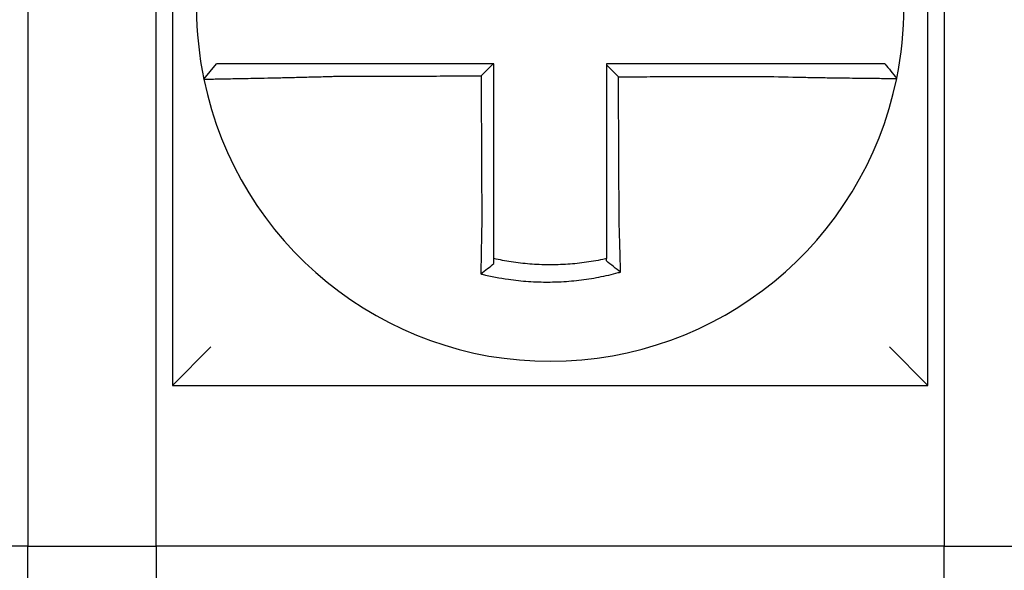
# Model space of a CAD drawing. Units: inches. Extents: x -35 to 95, y -21 to 49.
# Drawn here: x -11 to -11, y 21 to 21 of the extents above; entities that cross this region are included whole.
import ezdxf

# ---------------------------------------------------------------- set-up
doc = ezdxf.new("R2010")
doc.units = ezdxf.units.IN
doc.header["$MEASUREMENT"] = 0

msp = doc.modelspace()

# ---------------------------------------------------------------- linework, layer by layer
at = {"color": 7}
for p, q in [((-11.14567202213867, 21.4210386810154), (-11.14567202213867, 21.18603868101541)), ((-10.91067202213867, 21.18603868101541), (-10.91067202213867, 21.4210386810154)), ((-11.19067202213867, 21.32103868101541), (-11.19067202213867, 21.1360386810154)), ((-11.15067202213868, 21.1360386810154), (-11.15067202213868, 21.32103868101541)), ((-10.90567202213867, 21.32103868101541), (-10.90567202213867, 21.1360386810154)), ((-11.13589159396221, 21.28125725195755), (-11.13199697559274, 21.2860386810154)), ((-11.14567202213867, 21.18603868101541), (-11.13367202213867, 21.1980386810154)), ((-10.91067202213867, 21.18603868101541), (-10.92267202213867, 21.1980386810154)), ((-11.14567202213867, 21.18603868101541), (-10.91067202213867, 21.18603868101541)), ((-11.19067202213867, 21.1360386810154), (-11.43567202213867, 21.1360386810154)), ((-11.19067202213867, 21.1360386810154), (-11.15067202213868, 21.1360386810154)), ((-11.19067202213867, 20.98603868101541), (-11.19067202213867, 21.1360386810154)), ((-10.90567202213867, 21.1360386810154), (-11.15067202213868, 21.1360386810154)), ((-11.15067202213868, 21.1360386810154), (-11.15067202213868, 20.98603868101541)), ((-10.90567202213867, 21.1360386810154), (-10.86567202213867, 21.1360386810154)), ((-10.90567202213867, 20.98603868101541), (-10.90567202213867, 21.1360386810154))]:
    msp.add_line(p, q, dxfattribs=at)
for radius, start, end in [(0.1099999999999993, 168.4804105164064, 191.6867625665523), (0.1100000000000017, 348.4804057041527, 11.68676256654649), (0.1099999999999999, 191.6867625665494, 348.464783484116)]:
    msp.add_arc((-11.02817202213867, 21.3035386810154), radius, start, end, dxfattribs=at)
for points, knots in [([(-11.09484021395016, 21.2860386810154), (-11.09529609695542, 21.2860386810154), (-11.09575210840734, 21.2860386810154), (-11.09769001765646, 21.2860386810154), (-11.09916744712602, 21.2860386810154), (-11.10224970266644, 21.2860386810154), (-11.10385317705217, 21.2860386810154), (-11.10694112268791, 21.2860386810154), (-11.10842729025637, 21.2860386810154), (-11.11130311298405, 21.2860386810154), (-11.11269381164868, 21.2860386810154), (-11.11543140338676, 21.2860386810154), (-11.11677426756382, 21.2860386810154), (-11.11909070849474, 21.2860386810154), (-11.12008632722292, 21.2860386810154), (-11.12120901963854, 21.2860386810154), (-11.12138367191781, 21.2860386810154), (-11.12264145175854, 21.2860386810154), (-11.12365733591134, 21.2860386810154), (-11.12557219549521, 21.2860386810154), (-11.12646454608864, 21.2860386810154), (-11.12803396067937, 21.2860386810154), (-11.12871755016857, 21.2860386810154), (-11.1298929727144, 21.2860386810154), (-11.13038648637246, 21.2860386810154), (-11.13158749981215, 21.2860386810154), (-11.13199687597826, 21.2860386810154), (-11.13199697407809, 21.2860386810154)], [0.1248655860601417, 0.1248655860601417, 0.1248655860601417, 0.1248655860601417, 0.1283271088813587, 0.1283271088813587, 0.1395897192844322, 0.1395897192844322, 0.1520032139078165, 0.1520032139078165, 0.1639401367372406, 0.1639401367372406, 0.1757064366857032, 0.1757064366857032, 0.1879438413202862, 0.1879438413202862, 0.1978909294188993, 0.1978909294188993, 0.1997447178711789, 0.1997447178711789, 0.2113762323463602, 0.2113762323463602, 0.2234891270579422, 0.2234891270579422, 0.2351656450013015, 0.2351656450013015, 0.2467350805395316, 0.2467350805395316, 0.2701033642889648, 0.2701033642889648, 0.2701033642889648, 0.2701033642889648]), ([(-11.04593583524104, 21.2860386810154), (-11.04724451438802, 21.2860386810154), (-11.04855319353529, 21.2860386810154), (-11.05125848954031, 21.2860386810154), (-11.05265510639867, 21.2860386810154), (-11.05544834007265, 21.2860386810154), (-11.05684495688874, 21.2860386810154), (-11.05963819068141, 21.2860386810154), (-11.06103480765551, 21.2860386810154), (-11.06382804100313, 21.2860386810154), (-11.06522465738908, 21.2860386810154), (-11.06801665844193, 21.2860386810154), (-11.06941204304897, 21.2860386810154), (-11.07080865742978, 21.2860386810154), (-11.07080989139243, 21.2860386810154), (-11.07220773972845, 21.2860386810154), (-11.07360435016053, 21.2860386810154), (-11.0763976024495, 21.2860386810154), (-11.07779424317508, 21.2860386810154), (-11.08058740709464, 21.2860386810154), (-11.08198393510416, 21.2860386810154), (-11.08477743073726, 21.2860386810154), (-11.08617437800943, 21.2860386810154), (-11.08999003259762, 21.2860386810154), (-11.09241075714736, 21.2860386810154), (-11.09484021395016, 21.2860386810154)], [0.0006700857053322, 0.0006700857053322, 0.0006700857053322, 0.0006700857053322, 0.0106422271343896, 0.0106422271343896, 0.0212844542687791, 0.0212844542687791, 0.0319266814031687, 0.0319266814031687, 0.0425689085375583, 0.0425689085375583, 0.0532111356719479, 0.0532111356719479, 0.0638439599883727, 0.0638439599883727, 0.0638533628063374, 0.0638533628063374, 0.074495589940727, 0.074495589940727, 0.0851378170751166, 0.0851378170751166, 0.0957800442095062, 0.0957800442095062, 0.1064222713438957, 0.1064222713438957, 0.1248655860601629, 0.1248655860601629, 0.1248655860601629, 0.1248655860601629]), ([(-11.04567202213867, 21.23684858515507), (-11.04567202213867, 21.23788285053969), (-11.04567202213867, 21.23891699649142), (-11.04567202213867, 21.24134821093401), (-11.04567202213867, 21.24274451235066), (-11.04567202213867, 21.24553751719112), (-11.04567202213867, 21.24693416996628), (-11.04567202213867, 21.24972739576169), (-11.04567202213867, 21.25112396654003), (-11.04567202213867, 21.25391713141092), (-11.04567202213867, 21.25531372500927), (-11.04567202213867, 21.25810690611567), (-11.04567202213867, 21.25950349366666), (-11.04567202213867, 21.26104513914373), (-11.04567202213867, 21.26119019625923), (-11.04567202213867, 21.26258678478549), (-11.04567202213867, 21.26383831674933), (-11.04567202213867, 21.26648643749339), (-11.04567202213867, 21.26788302623356), (-11.04567202213867, 21.27067620383086), (-11.04567202213867, 21.27207279268734), (-11.04567202213867, 21.27486597036904), (-11.04567202213867, 21.27626255919439), (-11.04567202213867, 21.28045232568331), (-11.04567202213867, 21.28324550334996), (-11.04567202213867, 21.2860386810154)], [0.026650037670037, 0.026650037670037, 0.026650037670037, 0.026650037670037, 0.0345291774548191, 0.0345291774548191, 0.0451714045892087, 0.0451714045892087, 0.0558136317235983, 0.0558136317235983, 0.0664558588579878, 0.0664558588579878, 0.0770980859923774, 0.0770980859923774, 0.087740313126767, 0.087740313126767, 0.0888456715208888, 0.0888456715208888, 0.0983825402611566, 0.0983825402611566, 0.109024767395546, 0.109024767395546, 0.1196669945299356, 0.1196669945299356, 0.1303092216643252, 0.1303092216643252, 0.1515936759361254, 0.1515936759361254, 0.1515936759361254, 0.1515936759361254]), ([(-10.96151784298369, 21.2860386810154), (-10.96254180863232, 21.2860386810154), (-10.96356499891162, 21.2860386810154), (-10.96598448873971, 21.2860386810154), (-10.96737991191152, 21.2860386810154), (-10.97017212774616, 21.2860386810154), (-10.97156906328557, 21.2860386810154), (-10.97436257129504, 21.2860386810154), (-10.97575910307566, 21.2860386810154), (-10.97855226313972, 21.2860386810154), (-10.97994890282525, 21.2860386810154), (-10.98274215656619, 21.2860386810154), (-10.98413876742232, 21.2860386810154), (-10.98553668798729, 21.2860386810154), (-10.98553799429221, 21.2860386810154), (-10.98693460856032, 21.2860386810154), (-10.98832992080964, 21.2860386810154), (-10.99112184981172, 21.2860386810154), (-10.99251846631271, 21.2860386810154), (-10.99531169979487, 21.2860386810154), (-10.99670831684575, 21.2860386810154), (-10.99950155082005, 21.2860386810154), (-11.00089816772407, 21.2860386810154), (-11.00508719711507, 21.2860386810154), (-11.0078796096333, 21.2860386810154), (-11.01067202213866, 21.2860386810154)], [0.1717733076005817, 0.1717733076005817, 0.1717733076005817, 0.1717733076005817, 0.1795426670055542, 0.1795426670055542, 0.1901848941399437, 0.1901848941399437, 0.2008271212743333, 0.2008271212743333, 0.2114693484087229, 0.2114693484087229, 0.2221115755431125, 0.2221115755431125, 0.232753802677502, 0.232753802677502, 0.2327637567457033, 0.2327637567457033, 0.2433960298118917, 0.2433960298118917, 0.2540382569462812, 0.2540382569462812, 0.2646804840806708, 0.2646804840806708, 0.2753227112150603, 0.2753227112150603, 0.2966009066291353, 0.2966009066291353, 0.2966009066291353, 0.2966009066291353]), ([(-11.00693205189738, 21.2820476120618), (-11.00755430093778, 21.28266761245061), (-11.00817648796285, 21.28328766483901), (-11.00942314407075, 21.28453027273739), (-11.01004761673839, 21.28515283270909), (-11.01067202213866, 21.28577544119023)], [0, 0, 0, 0, 0.008199654123453, 0.008199654123453, 0.0164311362800588, 0.0164311362800588, 0.0164311362800588, 0.0164311362800588]), ([(-11.01067202213866, 21.28577544119023), (-11.01067202213866, 21.28446659901993), (-11.01067202213866, 21.28315775684956), (-11.01067202213866, 21.28045232589838), (-11.01067202213866, 21.27905573711743), (-11.01067202213866, 21.27626255956459), (-11.01067202213866, 21.27486597079268), (-11.01067202213866, 21.27207279321483), (-11.01067202213866, 21.27067620440903), (-11.01067202213866, 21.26788302692462), (-11.01067202213866, 21.26648643824522), (-11.01067202213866, 21.26369332302418), (-11.01067202213866, 21.2622967964863), (-11.01067202213866, 21.26090020822223), (-11.01067202213866, 21.26090014560957), (-11.01067202213866, 21.25950349473292), (-11.01067202213866, 21.25810690734049), (-11.01067202213866, 21.25531372592854), (-11.01067202213866, 21.25391713199701), (-11.01067202213866, 21.25112396881327), (-11.01067202213866, 21.24972739949603), (-11.01067202213866, 21.24693416773169), (-11.01067202213866, 21.24553750986407), (-11.01067202213866, 21.24172989787048), (-11.01067202213866, 21.23932080855817), (-11.01067202213866, 21.23690639524396)], [0.0006686430186213, 0.0006686430186213, 0.0006686430186213, 0.0006686430186213, 0.0106422271343896, 0.0106422271343896, 0.0212844542687792, 0.0212844542687792, 0.0319266814031688, 0.0319266814031688, 0.0425689085375582, 0.0425689085375582, 0.0532111356719478, 0.0532111356719478, 0.0638528856877231, 0.0638528856877231, 0.0638533628063374, 0.0638533628063374, 0.074495589940727, 0.074495589940727, 0.0851378170751166, 0.0851378170751166, 0.095780044209506, 0.095780044209506, 0.1064222713438956, 0.1064222713438956, 0.1247966869137199, 0.1247966869137199, 0.1247966869137199, 0.1247966869137199]), ([(-10.9240761243317, 21.2860386810154), (-10.9240804379118, 21.2860386810154), (-10.92418572767735, 21.2860386810154), (-10.9246039864864, 21.2860386810154), (-10.92492499047883, 21.2860386810154), (-10.92575959909577, 21.2860386810154), (-10.92626457639251, 21.2860386810154), (-10.92746318252068, 21.2860386810154), (-10.92815831799939, 21.2860386810154), (-10.92975106644519, 21.2860386810154), (-10.9306549653597, 21.2860386810154), (-10.93259181334625, 21.2860386810154), (-10.93361786219886, 21.2860386810154), (-10.93485699270657, 21.2860386810154), (-10.93500202087054, 21.2860386810154), (-10.93612972092718, 21.2860386810154), (-10.93716404718881, 21.2860386810154), (-10.93952959866369, 21.2860386810154), (-10.94087993127222, 21.2860386810154), (-10.9436304416044, 21.2860386810154), (-10.94502640553149, 21.2860386810154), (-10.94791084604398, 21.2860386810154), (-10.94940030512511, 21.2860386810154), (-10.95436355873931, 21.2860386810154), (-10.95794148412987, 21.2860386810154), (-10.96151784298369, 21.2860386810154)], [0.0253976404889941, 0.0253976404889941, 0.0253976404889941, 0.0253976404889941, 0.0371472933039366, 0.0371472933039366, 0.0493449906548802, 0.0493449906548802, 0.0610487032768925, 0.0610487032768925, 0.0728412288237163, 0.0728412288237163, 0.0850542647781954, 0.0850542647781954, 0.0967627945958499, 0.0967627945958499, 0.0983003826834049, 0.0983003826834049, 0.1086229204780861, 0.1086229204780861, 0.1209028858136687, 0.1209028858136687, 0.1326928333392091, 0.1326928333392091, 0.144637405207386, 0.144637405207386, 0.1717733076005819, 0.1717733076005819, 0.1717733076005819, 0.1717733076005819]), ([(-10.92404815069804, 21.2860386810154), (-10.92404892772353, 21.2860386810154), (-10.92404970475834, 21.2860386810154), (-10.92405125884664, 21.2860386810154), (-10.92405203590013, 21.2860386810154), (-10.92405359002575, 21.2860386810154), (-10.92405436709789, 21.2860386810154), (-10.92405592126084, 21.2860386810154), (-10.92405669835165, 21.2860386810154), (-10.92405825255193, 21.2860386810154), (-10.92405902966141, 21.2860386810154), (-10.92406058342165, 21.2860386810154), (-10.9240613600724, 21.2860386810154), (-10.92406213720986, 21.2860386810154), (-10.92406213768724, 21.2860386810154), (-10.92406291530209, 21.2860386810154), (-10.92406369244889, 21.2860386810154), (-10.92406524676117, 21.2860386810154), (-10.92406602392664, 21.2860386810154), (-10.92406757827626, 21.2860386810154), (-10.9240683554604, 21.2860386810154), (-10.92406990984736, 21.2860386810154), (-10.92407068705017, 21.2860386810154), (-10.92407301758152, 21.2860386810154), (-10.92407457102349, 21.2860386810154), (-10.9240761243317, 21.2860386810154)], [0, 0, 0, 0, 0.0021167208323466, 0.0021167208323466, 0.0042334416676228, 0.0042334416676228, 0.006350162505829, 0.006350162505829, 0.0084668833469659, 0.0084668833469659, 0.010583604191034, 0.010583604191034, 0.0126990247785017, 0.0126990247785017, 0.0127003250380337, 0.0127003250380337, 0.0148170458879655, 0.0148170458879655, 0.0169337667408302, 0.0169337667408302, 0.0190504875966278, 0.0190504875966278, 0.0211672084553594, 0.0211672084553594, 0.0253976404889997, 0.0253976404889997, 0.0253976404889997, 0.0253976404889997]), ([(-10.92404815069804, 21.2860386810154), (-10.92343809405265, 21.28529412524027), (-10.92282803740728, 21.28454956946514), (-10.92160792411653, 21.28306045791487), (-10.92099786747116, 21.28231590213975), (-10.92038781082578, 21.28157134636461)], [0, 0, 0, 0, 0.0073347493912612, 0.0073347493912612, 0.0146694987825224, 0.0146694987825224, 0.0146694987825224, 0.0146694987825224]), ([(-11.13589168207824, 21.28125696513663), (-11.13589358108062, 21.28126614556789), (-11.13543232234802, 21.28128129461101), (-11.13408251981862, 21.28131284365569), (-11.13353282296489, 21.28132466326162), (-11.13222543525329, 21.28135139465059), (-11.13146588959829, 21.28136633387187), (-11.12972369925279, 21.28139996125155), (-11.12873386371082, 21.28141876740032), (-11.12661140290788, 21.28145909934196), (-11.12548606301892, 21.28148048719777), (-11.12409365316293, 21.28150728682503), (-11.12390032472172, 21.28151101479591), (-11.1226576977109, 21.28153502861406), (-11.12155625088854, 21.28155654602142), (-11.1189949309563, 21.28160754220215), (-11.11751098194403, 21.28163771172123), (-11.11448780522428, 21.2817011956559), (-11.11295295150461, 21.28173434465881), (-11.10978124092938, 21.28180549816013), (-11.10814326329074, 21.28184356456094), (-11.10474258689001, 21.28192620713983), (-11.10297812786064, 21.28197097541919), (-11.09958965697333, 21.28206158700295), (-11.09796683051686, 21.28210696402501), (-11.09584036155755, 21.28216956275855), (-11.09534013555617, 21.28218451513673), (-11.09484021395016, 21.28219969789563)], [-0.2703526131917137, -0.2703526131917137, -0.2703526131917137, -0.2703526131917137, -0.2467350805395316, -0.2467350805395316, -0.2351656450013015, -0.2351656450013015, -0.2234891270579422, -0.2234891270579422, -0.2113762323463602, -0.2113762323463602, -0.1997447178711789, -0.1997447178711789, -0.1978909294188993, -0.1978909294188993, -0.1879438413202862, -0.1879438413202862, -0.1757064366857032, -0.1757064366857032, -0.1639401367372406, -0.1639401367372406, -0.1520032139078165, -0.1520032139078165, -0.1395897192844322, -0.1395897192844322, -0.1283271088813587, -0.1283271088813587, -0.1248655860601403, -0.1248655860601403, -0.1248655860601403, -0.1248655860601403]), ([(-11.09484021395016, 21.28219969789563), (-11.0924107571474, 21.28220549091253), (-11.08999003259762, 21.28221128358001), (-11.08617437800943, 21.28222041902863), (-11.08477743073726, 21.28222376163506), (-11.08198393510416, 21.28223044684792), (-11.08058740709464, 21.28223378945435), (-11.07779424317508, 21.28224047466721), (-11.0763976024495, 21.28224381727363), (-11.07360435016053, 21.28225050248649), (-11.07220773972845, 21.28225384509292), (-11.07080989139243, 21.28225719065268), (-11.07080865742978, 21.282257193606), (-11.06941204304897, 21.28226053621242), (-11.06801665844193, 21.28226387586553), (-11.06522465738908, 21.28227055812506), (-11.06382804100313, 21.2822739007315), (-11.06103480765551, 21.28228058594435), (-11.05963819068141, 21.28228392855078), (-11.05684495688874, 21.28229061376364), (-11.05544834007265, 21.28229395637007), (-11.05265510639867, 21.28230064158293), (-11.05125848954031, 21.28230398418936), (-11.04979278507342, 21.2823074921473), (-11.04972369745961, 21.2823076574988), (-11.04965460984582, 21.28230782285031)], [-0.1248655860601629, -0.1248655860601629, -0.1248655860601629, -0.1248655860601629, -0.1064222713438957, -0.1064222713438957, -0.0957800442095062, -0.0957800442095062, -0.0851378170751166, -0.0851378170751166, -0.074495589940727, -0.074495589940727, -0.0638533628063374, -0.0638533628063374, -0.0638439599883727, -0.0638439599883727, -0.0532111356719479, -0.0532111356719479, -0.0425689085375583, -0.0425689085375583, -0.0319266814031687, -0.0319266814031687, -0.0212844542687791, -0.0212844542687791, -0.0106422271343896, -0.0106422271343896, -0.0101157791849344, -0.0101157791849344, -0.0101157791849344, -0.0101157791849344]), ([(-11.04965460984582, 21.28230782285031), (-11.04964737790043, 21.28075826457357), (-11.04964014595502, 21.27920870629762), (-11.04962639598813, 21.27626255919439), (-11.04961987796662, 21.27486597036904), (-11.0496068419236, 21.27207279268734), (-11.0496003239021, 21.27067620383086), (-11.04958728785908, 21.26788302623356), (-11.04958076983757, 21.26648643749339), (-11.04956841079099, 21.26383831674933), (-11.04956256976591, 21.26258678478549), (-11.04955605174442, 21.26119019625923), (-11.04955537474798, 21.26104513914373), (-11.04954817973004, 21.25950349366666), (-11.04954166170853, 21.25810690611567), (-11.04952862566551, 21.25531372500927), (-11.04952210764401, 21.25391713141092), (-11.04950907160099, 21.25112396654003), (-11.04950255357948, 21.24972739576169), (-11.04948951753648, 21.24693416996628), (-11.04948299951496, 21.24553751719112), (-11.04946996347196, 21.24274451235066), (-11.04946344545045, 21.24134821093401), (-11.04945210170949, 21.23891699649173), (-11.04944727744234, 21.23788285053963), (-11.0494424502728, 21.236848585156)], [-0.1421171000881782, -0.1421171000881782, -0.1421171000881782, -0.1421171000881782, -0.1303092216643252, -0.1303092216643252, -0.1196669945299356, -0.1196669945299356, -0.109024767395546, -0.109024767395546, -0.0983825402611566, -0.0983825402611566, -0.0888456715208888, -0.0888456715208888, -0.087740313126767, -0.087740313126767, -0.0770980859923774, -0.0770980859923774, -0.0664558588579878, -0.0664558588579878, -0.0558136317235983, -0.0558136317235983, -0.0451714045892087, -0.0451714045892087, -0.0345291774548191, -0.0345291774548191, -0.0266500376724253, -0.0266500376724253, -0.0266500376724253, -0.0266500376724253]), ([(-11.00693205189738, 21.2820476120618), (-11.00538629614459, 21.28205130089506), (-11.00384054038044, 21.28205498972832), (-11.00089816772407, 21.28206201148594), (-10.99950155082005, 21.28206534441031), (-10.99670831684575, 21.28207201025903), (-10.99531169979487, 21.28207534318339), (-10.99251846631271, 21.28208200903212), (-10.99112184981172, 21.28208534195648), (-10.98832992080964, 21.2820920046878), (-10.98693460856032, 21.28209533449476), (-10.98553799429221, 21.28209866741912), (-10.98553668798729, 21.28209867053652), (-10.98413876742232, 21.2821020065783), (-10.98274215656619, 21.28210533950266), (-10.97994890282525, 21.28211200535139), (-10.97855226313972, 21.28211533827575), (-10.97575910307566, 21.28212200412447), (-10.97436257129504, 21.28212533704884), (-10.97156906328557, 21.28213200289756), (-10.97017212774616, 21.28213533582192), (-10.96737991191152, 21.28214200167065), (-10.96598448873971, 21.28214533459502), (-10.96356499891162, 21.28215110072127), (-10.96254180863255, 21.28215353389705), (-10.96151784298394, 21.28215596722976)], [-0.2871013767791012, -0.2871013767791012, -0.2871013767791012, -0.2871013767791012, -0.2753227112150603, -0.2753227112150603, -0.2646804840806708, -0.2646804840806708, -0.2540382569462812, -0.2540382569462812, -0.2433960298118917, -0.2433960298118917, -0.2327637567457033, -0.2327637567457033, -0.232753802677502, -0.232753802677502, -0.2221115755431125, -0.2221115755431125, -0.2114693484087229, -0.2114693484087229, -0.2008271212743333, -0.2008271212743333, -0.1901848941399437, -0.1901848941399437, -0.1795426670055542, -0.1795426670055542, -0.1717733076005817, -0.1717733076005817, -0.1717733076005817, -0.1717733076005817]), ([(-11.00672118315913, 21.23690639524396), (-11.00673246234176, 21.23932080855114), (-11.00674371131855, 21.24172989787048), (-11.00676149940966, 21.24553750986407), (-11.006768023421, 21.24693416773169), (-11.00678107144367, 21.24972739949603), (-11.00678759545499, 21.25112396881327), (-11.00680064347767, 21.25391713199701), (-11.006807167489, 21.25531372592854), (-11.00682021551167, 21.25810690734049), (-11.00682673952301, 21.25950349473292), (-11.00683326382682, 21.26090014560957), (-11.00683326411931, 21.26090020822223), (-11.00683978813065, 21.2622967964863), (-11.00684631184948, 21.26369332302418), (-11.00685935957966, 21.26648643824522), (-11.006865883591, 21.26788302692462), (-11.00687893161367, 21.27067620440903), (-11.00688545562499, 21.27207279321483), (-11.00689850364767, 21.27486597079268), (-11.006905027659, 21.27626255956459), (-11.00691807568167, 21.27905573711743), (-11.00692459969301, 21.28045232589838), (-11.00693143310201, 21.2819151471394), (-11.00693174249969, 21.2819813796006), (-11.00693205189738, 21.2820476120618)], [-0.12479668691372, -0.12479668691372, -0.12479668691372, -0.12479668691372, -0.1064222713438956, -0.1064222713438956, -0.095780044209506, -0.095780044209506, -0.0851378170751166, -0.0851378170751166, -0.074495589940727, -0.074495589940727, -0.0638533628063374, -0.0638533628063374, -0.0638528856877231, -0.0638528856877231, -0.0532111356719478, -0.0532111356719478, -0.0425689085375582, -0.0425689085375582, -0.0319266814031688, -0.0319266814031688, -0.0212844542687792, -0.0212844542687792, -0.0106422271343896, -0.0106422271343896, -0.0101375253166739, -0.0101375253166739, -0.0101375253166739, -0.0101375253166739]), ([(-10.96151784298394, 21.28215596722976), (-10.95759260482576, 21.28205253185735), (-10.95366013660236, 21.28196548050157), (-10.94820277288082, 21.28185987465337), (-10.94656468667664, 21.28183029575942), (-10.94339217302229, 21.28177636101693), (-10.94185666742436, 21.28175194317825), (-10.93883130152596, 21.28170655535322), (-10.93734608014236, 21.28168577109027), (-10.93474458226178, 21.28165150375885), (-10.93360723200018, 21.28163738542041), (-10.93236744802246, 21.28162280096066), (-10.93220801012947, 21.281620941809), (-10.93084580545554, 21.28160519506345), (-10.92971814483402, 21.28159308969852), (-10.92759024856744, 21.28157179057977), (-10.92659762933617, 21.28156274466579), (-10.9248495519698, 21.28154831378582), (-10.9240871560705, 21.28154281430234), (-10.92277377126778, 21.28153484706441), (-10.92222112011956, 21.28153235526616), (-10.9213093276975, 21.28153014061477), (-10.92095969840116, 21.28153054320298), (-10.9205068255561, 21.28153424083052), (-10.92039472935855, 21.28153742690791), (-10.92039380442759, 21.28154195882728)], [-0.171773307696195, -0.171773307696195, -0.171773307696195, -0.171773307696195, -0.144637405207386, -0.144637405207386, -0.1326928333392091, -0.1326928333392091, -0.1209028858136687, -0.1209028858136687, -0.1086229204780861, -0.1086229204780861, -0.0983003826834049, -0.0983003826834049, -0.0967627945958499, -0.0967627945958499, -0.0850542647781954, -0.0850542647781954, -0.0728412288237163, -0.0728412288237163, -0.0610487032768925, -0.0610487032768925, -0.0493449906548802, -0.0493449906548802, -0.0371472933039366, -0.0371472933039366, -0.0253976404889941, -0.0253976404889941, -0.0253976404889941, -0.0253976404889941]), ([(-10.92039380442759, 21.28154195882728), (-10.92039347136267, 21.28154359075869), (-10.92039313831151, 21.28154522281201), (-10.92039263871946, 21.28154767125073), (-10.92039247212244, 21.28154848776946), (-10.92039213895364, 21.28155012077792), (-10.92039197238188, 21.28155093726765), (-10.92039163926355, 21.28155257021811), (-10.92039147271703, 21.28155338667884), (-10.92039113964921, 21.2815550195713), (-10.92039097312792, 21.28155583600303), (-10.92039080651697, 21.28155665292176), (-10.92039080641469, 21.28155665342327), (-10.92039063990603, 21.28155746984049), (-10.92039047351227, 21.28155828574171), (-10.92039014064767, 21.28155991801668), (-10.92038997417685, 21.28156073439041), (-10.92038964126045, 21.28156236710888), (-10.92038947481487, 21.28156318345362), (-10.92038914194894, 21.2815648161141), (-10.92038897552859, 21.28156563242983), (-10.92038864271311, 21.28156726503233), (-10.92038847631799, 21.28156808131908), (-10.92038814355297, 21.28156971386358), (-10.92038797718308, 21.28157053012134), (-10.92038781082578, 21.28157134636461)], [-0.0253976404910649, -0.0253976404910649, -0.0253976404910649, -0.0253976404910649, -0.0211672084553594, -0.0211672084553594, -0.0190504875966278, -0.0190504875966278, -0.0169337667408302, -0.0169337667408302, -0.0148170458879655, -0.0148170458879655, -0.0127003250380337, -0.0127003250380337, -0.0126990247785017, -0.0126990247785017, -0.010583604191034, -0.010583604191034, -0.0084668833469659, -0.0084668833469659, -0.006350162505829, -0.006350162505829, -0.0042334416676228, -0.0042334416676228, -0.0021167208323466, -0.0021167208323466, 0, 0, 0, 0]), ([(-11.0494424502728, 21.236848585156), (-11.04946421929813, 21.23591480863971), (-11.04948503685689, 21.23498098951181), (-11.04951094934198, 21.23376790073435), (-11.04951686162283, 21.23348741873523), (-11.04952859422049, 21.23292348608678), (-11.04953441255918, 21.23264004065427), (-11.04954594164571, 21.23207089699742), (-11.04955165076465, 21.23178520413272), (-11.04956294750965, 21.23121227389402), (-11.04956853384624, 21.23092504178311), (-11.04957957259013, 21.23034973996912), (-11.04958502404491, 21.23006167494944), (-11.04959512954754, 21.2295203613756), (-11.04959980189265, 21.2292670081745), (-11.04960504581019, 21.22897921711357), (-11.04960567956442, 21.22894437783781), (-11.04961154577721, 21.22862135625773), (-11.04961669721619, 21.22833370599321), (-11.04962683773689, 21.22775963099284), (-11.04963182687795, 21.22747320387889), (-11.04964163682504, 21.22690219995808), (-11.0496464577059, 21.22661763059374), (-11.04965592517534, 21.22605100404231), (-11.04966057276036, 21.22576892155164), (-11.04967417029304, 21.2249321606944), (-11.04968289956203, 21.22437971469679), (-11.04970486966232, 21.22295126984324), (-11.04971767537499, 21.22208001450422), (-11.0497321502954, 21.2210520481295), (-11.049734445989, 21.22088762326457), (-11.04973674916897, 21.22072126883745), (-11.04973677994635, 21.22071904560776), (-11.04973681071922, 21.22071682243198)], [-0.0266500376700369, -0.0266500376700369, -0.0266500376700369, -0.0266500376700369, -0.0201497163362636, -0.0201497163362636, -0.0181932517450297, -0.0181932517450297, -0.0162131821332312, -0.0162131821332312, -0.0142135473061259, -0.0142135473061259, -0.0121983686040288, -0.0121983686040288, -0.0101716341024544, -0.0101716341024544, -0.0083836127696155, -0.0083836127696155, -0.0081372845224596, -0.0081372845224596, -0.0060991984915724, -0.0060991984915724, -0.0040611758102001, -0.0040611758102001, -0.002026917335562, -0.002026917335562, 0, 0, 0.0040022897886473, 0.0040022897886473, 0.0104059534504829, 0.0104059534504829, 0.0116278361736208, 0.0116278361736208, 0.0116443875224775, 0.0116443875224775, 0.0116443875224775, 0.0116443875224775]), ([(-11.04567202213867, 21.2254736337662), (-11.04567202213867, 21.22580593907275), (-11.04567202213867, 21.22613944221703), (-11.04567202213867, 21.22673098768846), (-11.04567202213867, 21.22698854516479), (-11.04567202213867, 21.2275059033038), (-11.04567202213867, 21.2277657270321), (-11.04567202213867, 21.22828707540379), (-11.04567202213867, 21.22854859325792), (-11.04567202213867, 21.2290727439147), (-11.04567202213867, 21.22933537888698), (-11.04567202213867, 21.22963031074338), (-11.04567202213867, 21.22966212044184), (-11.04567202213867, 21.22992488576527), (-11.04567202213867, 21.23015620909997), (-11.04567202213867, 21.23065045824224), (-11.04567202213867, 21.23091348019782), (-11.04567202213867, 21.23143877596452), (-11.04567202213867, 21.23170104545343), (-11.04567202213867, 21.23222419446091), (-11.04567202213867, 21.23248506909132), (-11.04567202213867, 21.23300478432374), (-11.04567202213867, 21.23326361990206), (-11.04567202213867, 21.23377860545808), (-11.04567202213867, 21.23403475048334), (-11.04567202213867, 21.23514262096144), (-11.04567202213867, 21.23599554469187), (-11.04567202213867, 21.23684858515507)], [-0.0026412179469008, -0.0026412179469008, -0.0026412179469008, -0.0026412179469008, 0, 0, 0.002026917335562, 0.002026917335562, 0.0040611758102001, 0.0040611758102001, 0.0060991984915724, 0.0060991984915724, 0.0081372845224596, 0.0081372845224596, 0.0083836127696155, 0.0083836127696155, 0.0101716341024544, 0.0101716341024544, 0.0121983686040288, 0.0121983686040288, 0.0142135473061259, 0.0142135473061259, 0.0162131821332312, 0.0162131821332312, 0.0181932517450297, 0.0181932517450297, 0.0201497163362636, 0.0201497163362636, 0.0266500376700369, 0.0266500376700369, 0.0266500376700369, 0.0266500376700369]), ([(-11.01067202213866, 21.23690639524396), (-11.01067202213866, 21.23679575388516), (-11.01067202213866, 21.23668511965522), (-11.01067202213866, 21.23606836419201), (-11.01067202213866, 21.23556246141108), (-11.01067202213866, 21.23480538839064), (-11.01067202213866, 21.23455392629454), (-11.01067202213866, 21.23404781988947), (-11.01067202213866, 21.23379318092637), (-11.01067202213866, 21.23328133803783), (-11.01067202213866, 21.23302413933133), (-11.01067202213866, 21.23250783013272), (-11.01067202213866, 21.23224872512282), (-11.01067202213866, 21.23172924770169), (-11.01067202213866, 21.23146888041786), (-11.01067202213866, 21.23094752072098), (-11.01067202213866, 21.23068653275879), (-11.01067202213866, 21.23028096544343), (-11.01067202213866, 21.23013606749813), (-11.01067202213866, 21.22987516039912), (-11.01067202213866, 21.22975909695099), (-11.01067202213866, 21.22938226954225), (-11.01067202213866, 21.22912192516669), (-11.01067202213866, 21.22860247877141), (-11.01067202213866, 21.22834337428388), (-11.01067202213866, 21.2278269709024), (-11.01067202213866, 21.22756967827817), (-11.01067202213866, 21.22705749404264), (-11.01067202213866, 21.2268025796395), (-11.01067202213866, 21.22618868192152), (-11.01067202213866, 21.22583042372226), (-11.01067202213866, 21.22547363525964)], [0.1247966869137199, 0.1247966869137199, 0.1247966869137199, 0.1247966869137199, 0.125639830667873, 0.125639830667873, 0.1294974065525742, 0.1294974065525742, 0.1314169231967215, 0.1314169231967215, 0.1333634981328507, 0.1333634981328507, 0.1353330918345979, 0.1353330918345979, 0.1373216691188027, 0.1373216691188027, 0.1393252161211608, 0.1393252161211608, 0.1413397551046714, 0.1413397551046714, 0.1424612953493864, 0.1424612953493864, 0.1433613585350039, 0.1433613585350039, 0.1453861637729657, 0.1453861637729657, 0.1474103897177105, 0.1474103897177105, 0.1494303567746429, 0.1494303567746429, 0.1514425116140944, 0.1514425116140944, 0.1542901562905393, 0.1542901562905393, 0.1542901562905393, 0.1542901562905393]), ([(-11.00626318571577, 21.22130906560879), (-11.00627165637149, 21.2216337244041), (-11.00628020956452, 21.2219594952896), (-11.00631672842861, 21.22334131238329), (-11.00634549608838, 21.2244076800402), (-11.00638302110579, 21.22576614605678), (-11.00639085135566, 21.22604791568867), (-11.00640668006782, 21.226613953753), (-11.00641467951527, 21.2268982469428), (-11.00643083596685, 21.22746873446506), (-11.00643899303165, 21.22775492165766), (-11.00645545212268, 21.22832855231315), (-11.00646375424839, 21.22861599846608), (-11.0064758509078, 21.22903197189974), (-11.0064795876205, 21.22916008124638), (-11.00648801265717, 21.22944804186615), (-11.00649270888587, 21.229607946845), (-11.006505903066, 21.23005546912525), (-11.00651445075871, 21.23034339859286), (-11.00653164468345, 21.23091846107165), (-11.0065402901223, 21.23120558980888), (-11.00655766122907, 21.23177834306725), (-11.00656638581535, 21.23206396281462), (-11.006583895594, 21.23263298833826), (-11.00659267941326, 21.23291638920329), (-11.00661028643881, 21.23348025725535), (-11.00661910798386, 21.23376072008345), (-11.00663676898567, 21.23431803389378), (-11.00664560649308, 21.23459488063043), (-11.00667240873183, 21.23542820002624), (-11.00669058067282, 21.23598481357169), (-11.00671307334099, 21.23666308534582), (-11.00671712138629, 21.23678474243652), (-11.00672118315913, 21.23690639524396)], [-0.1615481522991697, -0.1615481522991697, -0.1615481522991697, -0.1615481522991697, -0.1591576633834968, -0.1591576633834968, -0.1514425116140944, -0.1514425116140944, -0.1494303567746429, -0.1494303567746429, -0.1474103897177105, -0.1474103897177105, -0.1453861637729657, -0.1453861637729657, -0.1433613585350039, -0.1433613585350039, -0.1424612953493864, -0.1424612953493864, -0.1413397551046714, -0.1413397551046714, -0.1393252161211608, -0.1393252161211608, -0.1373216691188027, -0.1373216691188027, -0.1353330918345979, -0.1353330918345979, -0.1333634981328507, -0.1333634981328507, -0.1314169231967215, -0.1314169231967215, -0.1294974065525742, -0.1294974065525742, -0.125639830667873, -0.125639830667873, -0.1247966869136114, -0.1247966869136114, -0.1247966869136114, -0.1247966869136114]), ([(-11.04973681071894, 21.22071682243197), (-11.04904157574212, 21.22125823375657), (-11.04834938637404, 21.22180690050011), (-11.04699633102174, 21.2229018801838), (-11.04632986076137, 21.22345217426956), (-11.04567202213867, 21.22400862980831)], [-0.0149886922662634, -0.0149886922662634, -0.0149886922662634, -0.0149886922662634, -0.0074018465574586, -0.0074018465574586, 0, 0, 0, 0]), ([(-11.04567202213867, 21.22400862841424), (-11.04567202213867, 21.22432491964397), (-11.04567202213867, 21.22464233341482), (-11.04567202213867, 21.22513146493341), (-11.04567202213867, 21.22530239016787), (-11.04567202213867, 21.22547363360163)], [-0.0065434416606673, -0.0065434416606673, -0.0065434416606673, -0.0065434416606673, -0.0040022897886473, -0.0040022897886473, -0.0026412179469008, -0.0026412179469008, -0.0026412179469008, -0.0026412179469008]), ([(-11.01067202213957, 21.22547363366897), (-11.01078640635963, 21.22544799192636), (-11.01090084588365, 21.22542260181946), (-11.01203096028035, 21.22517447396508), (-11.01301546913963, 21.22497906206465), (-11.01491754971657, 21.22463585967088), (-11.01588145571817, 21.22447974304773), (-11.01783426176493, 21.22420075886351), (-11.01881057466116, 21.22407972057334), (-11.02076161250512, 21.22387406910477), (-11.02173980573253, 21.22378911906459), (-11.02370008624538, 21.22365520775147), (-11.02468128408967, 21.22360633436926), (-11.02649131851662, 21.2235495285138), (-11.02732037770812, 21.22353641040753), (-11.02830230861386, 21.22353613056848), (-11.02845538755554, 21.22353652634442), (-11.02959102427614, 21.22354272162787), (-11.03057308844813, 21.22356618396437), (-11.03253553336961, 21.22364921586173), (-11.03351621810216, 21.22370882545431), (-11.03547515240484, 21.22386414288003), (-11.03645250325169, 21.2239598083368), (-11.03840143102802, 21.22418678121324), (-11.03937657045628, 21.22431852742379), (-11.04213771796904, 21.22474383812153), (-11.0438644450856, 21.22506842545494), (-11.04567202213867, 21.22547363366917)], [-0.0009343235859849, -0.0009343235859849, -0.0009343235859849, -0.0009343235859849, 0, 0, 0.0082878618469564, 0.0082878618469564, 0.0165820570468513, 0.0165820570468513, 0.0248825869093383, 0.0248825869093383, 0.0331894527852586, 0.0331894527852586, 0.0415026560683917, 0.0415026560683917, 0.0485251540921743, 0.0485251540921743, 0.0498221981972968, 0.0498221981972968, 0.0581480806572576, 0.0581480806572576, 0.0664803049824618, 0.0664803049824618, 0.074818872757662, 0.074818872757662, 0.0831637856211836, 0.0831637856211836, 0.0984531484997382, 0.0984531484997382, 0.0984531484997382, 0.0984531484997382]), ([(-11.00626318572344, 21.22130906561159), (-11.00699793640979, 21.2218576826198), (-11.007729582976, 21.22241454580152), (-11.00919925175758, 21.22355861918872), (-11.00994094425434, 21.22414947781591), (-11.01067202213866, 21.22474823528976)], [0, 0, 0, 0, 0.0079276034968969, 0.0079276034968969, 0.016098399097965, 0.016098399097965, 0.016098399097965, 0.016098399097965]), ([(-11.04973681071922, 21.22071682243198), (-11.04958403256226, 21.22067876229352), (-11.04943117537634, 21.22064113034656), (-11.04649196784541, 21.21992612087642), (-11.04386383080832, 21.21942945629053), (-11.04014296526171, 21.21889880587618), (-11.03909960865417, 21.21876972668008), (-11.03701520142645, 21.21855065239424), (-11.03597034501553, 21.21846018861717), (-11.03387697791549, 21.21831775712076), (-11.03282942610325, 21.21826583458389), (-11.03073403844502, 21.21820062327674), (-11.02968587752421, 21.21818729176832), (-11.0284743064505, 21.21819419761628), (-11.02831100234274, 21.21819559692776), (-11.02726354877258, 21.21820757782451), (-11.02637947433831, 21.21823142722488), (-11.02444999687542, 21.21831350465742), (-11.02340447934014, 21.21837725656375), (-11.02131655401788, 21.21854322757048), (-11.02027509366098, 21.21864535302204), (-11.01819872040929, 21.21888758405472), (-11.01716011144998, 21.21902804868969), (-11.01508354837696, 21.21934814248895), (-11.0140589995553, 21.21952582328504), (-11.01203811828111, 21.2199139833174), (-11.01099245717918, 21.22013332753202), (-11.00893532206402, 21.22060756175322), (-11.00796069226054, 21.22085047687211), (-11.00674762771461, 21.22117572430762), (-11.0065052760155, 21.22124185428969), (-11.00626318571577, 21.22130906560879)], [-0.1057483907357839, -0.1057483907357839, -0.1057483907357839, -0.1057483907357839, -0.1045732432779809, -0.1045732432779809, -0.0831637856211836, -0.0831637856211836, -0.074818872757662, -0.074818872757662, -0.0664803049824618, -0.0664803049824618, -0.0581480806572576, -0.0581480806572576, -0.0498221981972968, -0.0498221981972968, -0.0485251540921743, -0.0485251540921743, -0.0415026560683917, -0.0415026560683917, -0.0331894527852586, -0.0331894527852586, -0.0248825869093383, -0.0248825869093383, -0.0165820570468513, -0.0165820570468513, -0.0082878618469564, -0.0082878618469564, 0, 0, 0.0075229350936323, 0.0075229350936323, 0.0094036688670404, 0.0094036688670404, 0.0094036688670404, 0.0094036688670404])]:
    msp.add_open_spline(points, degree=3, knots=knots, dxfattribs=at)
for points in [[(-11.04965460984582, 21.28230782285031), (-11.04841526332973, 21.28355163820259), (-11.047175661986, 21.28479526662127), (-11.04593583524104, 21.2860386810154)], [(-11.04567202213867, 21.2860386810154), (-11.04575995983946, 21.2860386810154), (-11.04584789754025, 21.2860386810154), (-11.04593583524104, 21.2860386810154)], [(-11.01067202213866, 21.2860386810154), (-11.01067202213866, 21.28595093440702), (-11.01067202213866, 21.28586318779862), (-11.01067202213866, 21.28577544119023)], [(-11.01067202213866, 21.22474823238411), (-11.01067202213866, 21.22498935077173), (-11.01067202213866, 21.2252311520464), (-11.01067202213866, 21.22547363258064)]]:
    msp.add_open_spline(points, degree=3, dxfattribs=at)

doc.saveas('drawing.dxf')
